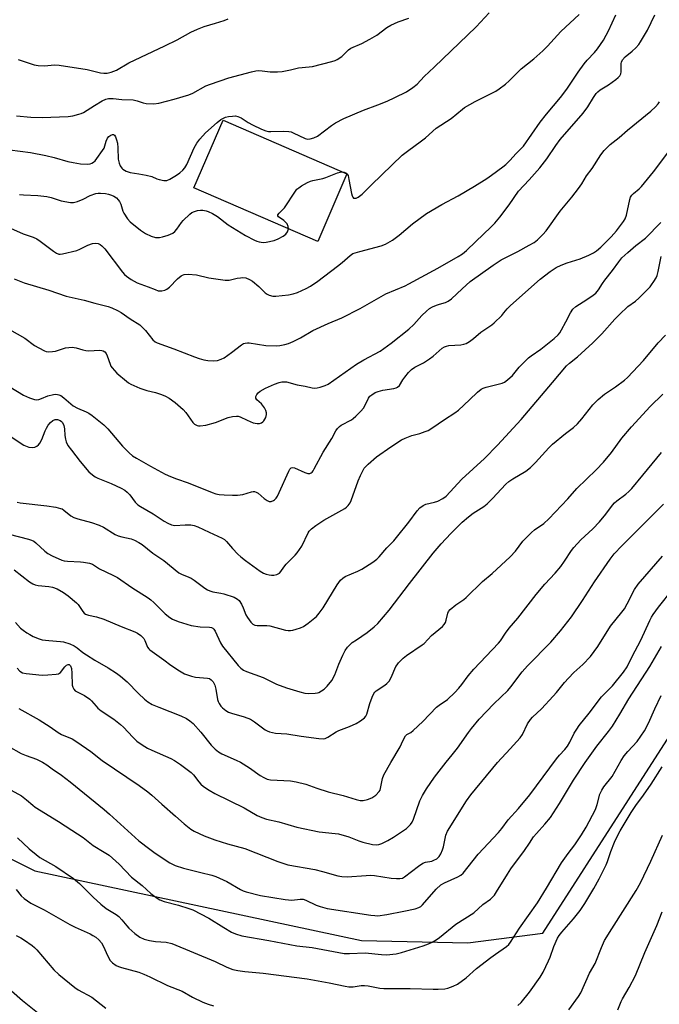
# Model space of a CAD drawing. Units: inches. Extents: x 1237772 to 1243772, y 597452 to 601452.
# Drawn here: x 1239363 to 1239589, y 599234 to 599581 of the extents above; entities that cross this region are included whole.
import ezdxf

# ---------------------------------------------------------------- set-up
doc = ezdxf.new("R2010")
doc.units = ezdxf.units.IN
doc.header["$MEASUREMENT"] = 0
for name, color, linetype in [('BLDG-Footprint', 5, 'Continuous'), ('NTRL-Farm Land', 3, 'Continuous'), ('Undefined', 1, 'Continuous')]:
    doc.layers.add(name, color=color, linetype=linetype)

msp = doc.modelspace()

# ---------------------------------------------------------------- linework, layer by layer
at = {"layer": 'BLDG-Footprint', "elevation": 557.39}
msp.add_lwpolyline([(1239478.4, 599526.42), (1239468.11, 599502.59), (1239424.39, 599521.47), (1239434.68, 599545.3)], close=True, dxfattribs=at)
at = {"layer": 'NTRL-Farm Land'}
msp.add_lwpolyline([(1239337.54, 599295.92), (1239368.29, 599280.6), (1239483.54, 599255.99), (1239521.09, 599255.19), (1239547.55, 599258.64), (1239608.02, 599352.6), (1239679.54, 599486.68), (1239720.45, 599526.85), (1239738.37, 599534.55), (1239771.65, 599534.6), (1239815.19, 599529.53), (1239929.97, 599506.21)], dxfattribs=at)
at = {"layer": 'Undefined'}
for points, elevation in [([(1239359.44, 599534.88), (1239366.73, 599533.92), (1239372.08, 599532.89), (1239375.07, 599532.15), (1239379.84, 599530.81), (1239381.79, 599530.38), (1239384.33, 599529.96), (1239386.95, 599529.89), (1239387.8, 599530), (1239388.31, 599530.16), (1239389.01, 599530.53), (1239389.57, 599531.06), (1239392.67, 599535.5), (1239392.97, 599536.26), (1239393.41, 599537.92), (1239393.89, 599538.96), (1239394.42, 599539.58), (1239395.04, 599540.04), (1239395.67, 599540.33), (1239396.03, 599540.33), (1239396.34, 599540.09), (1239396.71, 599539.44), (1239397.11, 599538.37), (1239397.41, 599537.24), (1239397.59, 599535.55), (1239397.71, 599531.59), (1239397.96, 599530.23), (1239398.4, 599529.19), (1239398.9, 599528.48), (1239399.3, 599528.08), (1239400.53, 599527.35), (1239401.9, 599526.86), (1239404.94, 599526.47), (1239407.54, 599525.98), (1239409.53, 599525.48), (1239411.36, 599524.67), (1239412.15, 599524.43), (1239413.77, 599524.12), (1239414.83, 599524.13), (1239415.84, 599524.52), (1239418.3, 599526.01), (1239419.48, 599526.82), (1239420.48, 599527.72), (1239421.17, 599528.53), (1239421.89, 599529.68), (1239424.48, 599535.57), (1239425.43, 599537.29), (1239426.47, 599538.71), (1239428.43, 599540.94), (1239432.56, 599544.57), (1239433.94, 599545.62), (1239435.5, 599546.4), (1239436.59, 599546.67), (1239437.97, 599546.82), (1239439.08, 599546.83), (1239439.84, 599546.7), (1239441.02, 599546.22), (1239443.58, 599544.58), (1239445.06, 599543.74), (1239448.24, 599542.23), (1239449.73, 599541.63), (1239450.75, 599541.39), (1239451.57, 599541.32), (1239456.14, 599541.51), (1239457.84, 599541.4), (1239458.67, 599541.2), (1239459.48, 599540.9), (1239463.7, 599538.92), (1239464.62, 599538.7), (1239465.38, 599538.73), (1239466.72, 599539.09), (1239468, 599539.68), (1239472.92, 599543.51), (1239474.42, 599544.39), (1239477.26, 599545.89), (1239484.31, 599548.84), (1239489.34, 599550.75), (1239492.57, 599552.1), (1239495.28, 599553.31), (1239499.45, 599555.4), (1239501.62, 599556.82), (1239503.21, 599558.04), (1239505.65, 599560.78), (1239509.15, 599564), (1239523.99, 599578.3), (1239528.62, 599583.22)], 556), ([(1239359.62, 599507.24), (1239364.18, 599505.24), (1239367.64, 599504.06), (1239368.92, 599503.52), (1239370.14, 599502.71), (1239374.8, 599499.11), (1239375.95, 599498.41), (1239376.69, 599498.14), (1239377.22, 599498.09), (1239378.03, 599498.15), (1239383.12, 599499.4), (1239384.12, 599499.8), (1239386.96, 599501.22), (1239388.57, 599501.81), (1239389.67, 599501.96), (1239390.6, 599501.8), (1239391.25, 599501.49), (1239391.88, 599501.05), (1239393.01, 599499.92), (1239399.2, 599491.77), (1239399.93, 599490.88), (1239400.55, 599490.29), (1239402.26, 599489.16), (1239404.31, 599488.02), (1239408.21, 599486.62), (1239410.66, 599485.58), (1239411.76, 599485.21), (1239412.31, 599485.13), (1239413.11, 599485.18), (1239414.15, 599485.44), (1239414.89, 599485.77), (1239415.76, 599486.46), (1239418.57, 599489.36), (1239419.87, 599490.47), (1239420.32, 599490.72), (1239420.98, 599490.95), (1239422.38, 599491.05), (1239425.36, 599490.82), (1239429.67, 599489.73), (1239435.42, 599488.91), (1239436.85, 599488.96), (1239439.7, 599489.59), (1239440.85, 599489.78), (1239441.72, 599489.83), (1239442.68, 599489.7), (1239444.04, 599489.2), (1239445.03, 599488.57), (1239447.31, 599486.67), (1239449.55, 599484.48), (1239450.25, 599483.96), (1239450.98, 599483.59), (1239452.26, 599483.3), (1239453.36, 599483.24), (1239457.83, 599483.76), (1239459.46, 599484.11), (1239461.01, 599484.61), (1239463.97, 599485.97), (1239465.49, 599486.83), (1239468.09, 599488.61), (1239475.12, 599493.85), (1239476.75, 599495.15), (1239479.51, 599497.6), (1239480.49, 599498.27), (1239481.28, 599498.59), (1239482.95, 599499.08), (1239490.48, 599500.99), (1239492.03, 599501.66), (1239494.53, 599503), (1239496.85, 599504.78), (1239501.5, 599508.77), (1239506.52, 599512.47), (1239511.94, 599515.59), (1239517.61, 599518.67), (1239523.4, 599522.07), (1239527.79, 599524.8), (1239529.46, 599525.92), (1239533.41, 599528.84), (1239534.5, 599529.77), (1239535.95, 599531.14), (1239538.18, 599533.56), (1239540.07, 599535.43), (1239540.73, 599536.2), (1239546.58, 599544.67), (1239548.84, 599547.5), (1239553.75, 599553.34), (1239556, 599556.26), (1239560.02, 599562.3), (1239562.1, 599565.25), (1239563.17, 599566.55), (1239565.79, 599569.22), (1239566.85, 599570.56), (1239568.94, 599573.63), (1239569.95, 599575.33), (1239570.72, 599576.87), (1239573.27, 599582.56)], 560), ([(1239360.99, 599489.42), (1239364.54, 599488.03), (1239373.16, 599485.37), (1239379.28, 599483.24), (1239385.7, 599481.81), (1239389.4, 599480.76), (1239394.1, 599479.59), (1239395.44, 599479.12), (1239397.48, 599478.19), (1239398.72, 599477.53), (1239401.92, 599475.29), (1239405.28, 599473.12), (1239406.11, 599472.38), (1239407.27, 599471.15), (1239409.89, 599467.89), (1239410.73, 599467.19), (1239411.43, 599466.77), (1239417.35, 599464.68), (1239424.58, 599461.83), (1239426.24, 599461.26), (1239427.86, 599460.86), (1239429.26, 599460.64), (1239431.28, 599460.52), (1239432.7, 599460.64), (1239434.04, 599461), (1239435.06, 599461.49), (1239437.68, 599463.37), (1239441.17, 599466.11), (1239441.91, 599466.55), (1239442.44, 599466.72), (1239443.27, 599466.84), (1239443.86, 599466.82), (1239449.77, 599465.89), (1239453.6, 599465.73), (1239454.75, 599465.84), (1239456.44, 599466.2), (1239457.8, 599466.62), (1239459.4, 599467.27), (1239462.04, 599468.56), (1239466.33, 599471.22), (1239471.79, 599473.63), (1239476.6, 599475.63), (1239483.11, 599478.97), (1239492.13, 599484.08), (1239498.9, 599486.98), (1239500.28, 599487.64), (1239510.48, 599493.19), (1239517.65, 599497.3), (1239519.14, 599498.23), (1239520.61, 599499.43), (1239523.95, 599502.5), (1239529.18, 599507.62), (1239530.58, 599509.08), (1239532.33, 599511.09), (1239535.66, 599515.44), (1239538.91, 599520.28), (1239542.76, 599524.3), (1239546.53, 599528.53), (1239548.91, 599531.67), (1239552.12, 599536.41), (1239553.65, 599538.48), (1239561.73, 599547.78), (1239563.39, 599550.03), (1239565.38, 599553.39), (1239566.34, 599554.72), (1239566.94, 599555.33), (1239567.84, 599556.03), (1239570.69, 599557.87), (1239573.28, 599559.74), (1239574.18, 599560.45), (1239574.75, 599561.05), (1239575.08, 599561.71), (1239575.21, 599562.43), (1239575.2, 599565.3), (1239575.33, 599565.84), (1239575.69, 599566.59), (1239576.57, 599567.71), (1239579.11, 599569.7), (1239580.4, 599570.91), (1239581.38, 599572), (1239582.06, 599572.98), (1239584.48, 599577.11), (1239587.05, 599582.56)], 562), ([(1239476.81, 599527.11), (1239477.44, 599527.06), (1239478.02, 599526.83), (1239478.42, 599526.47), (1239478.81, 599525.78), (1239479.13, 599524.48), (1239480, 599519.48), (1239480.22, 599518.66), (1239480.44, 599518.2), (1239480.78, 599517.9), (1239481.21, 599517.79), (1239481.68, 599517.86), (1239482.38, 599518.21), (1239483.74, 599519.26), (1239487.02, 599522.57), (1239497.93, 599532.96), (1239500.21, 599534.83), (1239504.3, 599537.72), (1239506.15, 599539.12), (1239509.92, 599542.52), (1239515.24, 599545.98), (1239519.25, 599549.29), (1239519.94, 599549.78), (1239523.72, 599551.94), (1239530.98, 599555.58), (1239532.15, 599556.36), (1239534.38, 599558.07), (1239535.62, 599559.19), (1239539.94, 599563.49), (1239544.43, 599567.03), (1239547.57, 599569.78), (1239549.16, 599571.43), (1239553.88, 599576.66), (1239560.35, 599582.58)], 558), ([(1239361.76, 599546.94), (1239366.8, 599546.36), (1239370.78, 599546.3), (1239379.97, 599546.68), (1239381.63, 599546.93), (1239383.82, 599547.43), (1239384.61, 599547.7), (1239385.39, 599548.09), (1239389.3, 599550.56), (1239392.06, 599552.2), (1239393.26, 599552.76), (1239394.25, 599553.03), (1239395.92, 599553.01), (1239399, 599552.59), (1239402.99, 599552.54), (1239404.31, 599552.23), (1239406.47, 599551.41), (1239407.56, 599551.21), (1239410.22, 599551.17), (1239411.97, 599551.39), (1239417.44, 599552.74), (1239422.58, 599554.31), (1239424.03, 599554.9), (1239428.61, 599557.42), (1239430.2, 599558.09), (1239436.75, 599560.3), (1239444.74, 599562.42), (1239446.2, 599562.73), (1239447.35, 599562.82), (1239448.5, 599562.75), (1239451.26, 599562.36), (1239453.87, 599562.38), (1239455.6, 599562.5), (1239458.43, 599563.05), (1239461.34, 599563.81), (1239465.04, 599564.14), (1239466.2, 599564.34), (1239473.1, 599566.03), (1239474.22, 599566.38), (1239474.99, 599566.75), (1239476.61, 599567.86), (1239478.96, 599570.13), (1239479.82, 599570.75), (1239483.65, 599572.41), (1239486.43, 599573.93), (1239488.91, 599575.39), (1239492.52, 599577.99), (1239493.91, 599578.82), (1239496.49, 599580.02), (1239500.22, 599581.37)], 554), ([(1239362.33, 599566.76), (1239368, 599564.84), (1239369.38, 599564.63), (1239371.62, 599564.52), (1239375.24, 599564.84), (1239376.85, 599564.77), (1239386.72, 599563.24), (1239391.42, 599562.03), (1239392.57, 599561.92), (1239393.72, 599561.94), (1239395.13, 599562.27), (1239397.05, 599563.04), (1239401.42, 599565.59), (1239414.18, 599571.52), (1239418.44, 599573.72), (1239423.31, 599576.39), (1239425.63, 599577.48), (1239428, 599578.44), (1239432.06, 599579.56), (1239435.13, 599580.54), (1239436.5, 599581.06)], 552), ([(1239357.46, 599472.54), (1239364.7, 599468.47), (1239368.12, 599465.92), (1239369.62, 599465), (1239371.7, 599463.95), (1239372.24, 599463.78), (1239373.06, 599463.69), (1239374.45, 599463.74), (1239375.57, 599463.89), (1239379.11, 599465.01), (1239380.26, 599465.2), (1239381.43, 599465.28), (1239382.8, 599465.1), (1239385.13, 599464.31), (1239386.19, 599464.08), (1239387.32, 599464.05), (1239391.06, 599464.21), (1239391.89, 599464.15), (1239392.38, 599464), (1239392.99, 599463.61), (1239393.45, 599463), (1239393.78, 599462.24), (1239394.78, 599459.24), (1239395.1, 599458.58), (1239395.5, 599457.98), (1239397.19, 599456.14), (1239400.59, 599453.24), (1239401.3, 599452.71), (1239402.14, 599452.21), (1239405.31, 599450.88), (1239407.73, 599449.98), (1239410.81, 599449.25), (1239413.01, 599448.56), (1239414.34, 599448), (1239415.61, 599447.27), (1239417.79, 599445.77), (1239420.57, 599443.29), (1239421.52, 599442.23), (1239424.04, 599438.74), (1239424.62, 599438.17), (1239425.51, 599437.67), (1239426.02, 599437.54), (1239426.59, 599437.51), (1239428.64, 599437.77), (1239432.05, 599438.75), (1239436.52, 599440.48), (1239437.97, 599440.78), (1239439.43, 599440.94), (1239440, 599440.93), (1239440.69, 599440.76), (1239443.23, 599439.5), (1239445.36, 599438.65), (1239446.71, 599438.35), (1239447.5, 599438.36), (1239448.26, 599438.64), (1239448.71, 599438.95), (1239449.09, 599439.34), (1239449.73, 599440.5), (1239449.98, 599441.54), (1239449.96, 599442.1), (1239449.79, 599442.92), (1239449.29, 599443.92), (1239448.21, 599445.25), (1239446.56, 599446.68), (1239446.25, 599447.25), (1239446.29, 599447.9), (1239446.63, 599448.6), (1239447.13, 599449.23), (1239447.77, 599449.74), (1239449.71, 599450.84), (1239452.87, 599452.26), (1239454.46, 599452.88), (1239455.48, 599453.08), (1239456.24, 599453.11), (1239457.05, 599453.01), (1239460.86, 599452.05), (1239463.72, 599451.55), (1239466.19, 599450.96), (1239467.02, 599450.84), (1239467.86, 599450.89), (1239469.01, 599451.18), (1239470.7, 599451.75), (1239471.77, 599452.24), (1239481.81, 599459.31), (1239484.35, 599460.85), (1239490.19, 599463.91), (1239493.99, 599466.65), (1239500.29, 599471.61), (1239502.06, 599473.32), (1239504.81, 599476.44), (1239506.48, 599478.03), (1239507.59, 599478.92), (1239508.63, 599479.48), (1239510, 599480.06), (1239511.12, 599480.46), (1239513.19, 599481.04), (1239514.18, 599481.48), (1239515.34, 599482.39), (1239519.03, 599485.86), (1239521.89, 599488.41), (1239529.97, 599494.26), (1239532.9, 599496.1), (1239538.74, 599498.98), (1239542.74, 599501.22), (1239544.46, 599502.24), (1239545.69, 599503.2), (1239547.58, 599505.04), (1239548.74, 599506.34), (1239553.67, 599513.29), (1239557.84, 599518.21), (1239560.16, 599521.2), (1239561.31, 599522.86), (1239562.94, 599525.73), (1239564.91, 599528.26), (1239567.99, 599533.11), (1239569.24, 599534.69), (1239571.3, 599536.81), (1239574.5, 599539.29), (1239577.39, 599541.78), (1239585.67, 599548.5), (1239587.36, 599550.08), (1239588.3, 599551.16), (1239588.69, 599551.87)], 564), ([(1239356.72, 599452.91), (1239364.23, 599448.38), (1239366.42, 599447.45), (1239368.09, 599446.87), (1239368.92, 599446.73), (1239369.66, 599446.82), (1239370.64, 599447.15), (1239372.84, 599448.18), (1239374.81, 599448.61), (1239375.65, 599448.68), (1239376.2, 599448.64), (1239376.69, 599448.51), (1239377.41, 599448.19), (1239378.54, 599447.43), (1239381.76, 599444.65), (1239383.36, 599443.75), (1239386.32, 599442.52), (1239387.36, 599441.98), (1239388.53, 599441.13), (1239392.61, 599437.85), (1239394.06, 599436.47), (1239399.22, 599430.36), (1239401.5, 599428.06), (1239402.72, 599427.01), (1239404.15, 599426.1), (1239409.05, 599423.31), (1239414.27, 599420.53), (1239416.08, 599419.65), (1239418.2, 599418.85), (1239422.38, 599417.48), (1239430.82, 599414.01), (1239432.19, 599413.53), (1239433.36, 599413.32), (1239435.12, 599413.17), (1239438.04, 599413.04), (1239439.73, 599413.09), (1239441.66, 599413.33), (1239444.74, 599414.29), (1239445.28, 599414.37), (1239445.83, 599414.35), (1239446.35, 599414.2), (1239447.06, 599413.8), (1239449.21, 599411.97), (1239450.3, 599411.19), (1239450.98, 599410.88), (1239451.71, 599410.87), (1239452.44, 599411.16), (1239452.88, 599411.47), (1239453.4, 599412.05), (1239453.85, 599412.73), (1239454.5, 599414.03), (1239457.87, 599421.53), (1239458.26, 599422.22), (1239458.73, 599422.74), (1239459.24, 599422.88), (1239459.94, 599422.72), (1239463.57, 599421.05), (1239464.61, 599420.7), (1239465.33, 599420.73), (1239465.74, 599420.94), (1239466.11, 599421.25), (1239466.45, 599421.64), (1239466.89, 599422.37), (1239469.97, 599428.2), (1239473.06, 599433.12), (1239474.51, 599435.76), (1239475.1, 599436.66), (1239475.73, 599437.32), (1239476.34, 599437.77), (1239479.97, 599439.63), (1239480.66, 599440.13), (1239481.5, 599440.91), (1239483.3, 599442.75), (1239484.24, 599443.83), (1239484.85, 599444.83), (1239486.03, 599447.25), (1239486.54, 599447.95), (1239487.17, 599448.53), (1239488.39, 599449.31), (1239489.43, 599449.68), (1239491.1, 599450.07), (1239494.92, 599450.69), (1239495.75, 599450.91), (1239496.25, 599451.14), (1239496.91, 599451.77), (1239498.12, 599453.8), (1239498.8, 599454.76), (1239500.13, 599456.32), (1239501.14, 599457.36), (1239502.32, 599458.2), (1239505.43, 599459.81), (1239507.53, 599461.13), (1239508.87, 599462.17), (1239512.05, 599464.93), (1239512.81, 599465.45), (1239513.51, 599465.7), (1239514.33, 599465.84), (1239518.6, 599466.15), (1239519.72, 599466.31), (1239520.49, 599466.59), (1239521.68, 599467.3), (1239523.04, 599468.29), (1239525.62, 599470.53), (1239529.51, 599473.16), (1239530.43, 599473.87), (1239533.08, 599476.48), (1239533.83, 599477.34), (1239534.95, 599478.84), (1239535.98, 599479.87), (1239544.6, 599487.56), (1239546.65, 599489.25), (1239550.17, 599491.94), (1239552.28, 599493.34), (1239554.02, 599494.24), (1239556.16, 599495.06), (1239560.67, 599496.42), (1239563.84, 599497.77), (1239565.38, 599498.52), (1239566.53, 599499.32), (1239568.02, 599500.6), (1239571.64, 599504.22), (1239573.5, 599506.34), (1239576.01, 599509.59), (1239576.6, 599510.54), (1239577.06, 599511.88), (1239578.29, 599517.42), (1239578.55, 599518.2), (1239578.95, 599518.9), (1239579.53, 599519.5), (1239581.51, 599521.17), (1239582.34, 599522), (1239586.62, 599527.1), (1239591.64, 599533.84)], 566), ([(1239457.73, 599507.07), (1239457.71, 599507.84), (1239457.27, 599508.74), (1239456.14, 599509.91), (1239454.23, 599511.31), (1239454.04, 599511.64), (1239454.07, 599511.99), (1239454.46, 599512.59), (1239456.31, 599514.43), (1239456.88, 599515.09), (1239459.74, 599519.64), (1239460.76, 599520.99), (1239461.43, 599521.54), (1239462.42, 599522.18), (1239464.46, 599523.38), (1239465.51, 599523.87), (1239466.36, 599524.1), (1239469.89, 599524.73), (1239471, 599525.1), (1239475.13, 599526.77), (1239475.98, 599527.01), (1239476.81, 599527.11)], 558), ([(1239362.83, 599519.18), (1239364.29, 599519.03), (1239369.27, 599518.82), (1239372.46, 599518.44), (1239374, 599518.06), (1239377.5, 599516.89), (1239380.84, 599516.33), (1239381.94, 599516.31), (1239383.34, 599516.67), (1239385.25, 599517.47), (1239387.76, 599518.84), (1239389.73, 599519.47), (1239390.59, 599519.62), (1239391.45, 599519.64), (1239393.17, 599519.48), (1239394.29, 599519.26), (1239395.35, 599518.9), (1239396.11, 599518.55), (1239397.06, 599517.91), (1239397.68, 599517.31), (1239398.12, 599516.65), (1239398.58, 599515.67), (1239399.27, 599513.29), (1239399.63, 599512.51), (1239400.94, 599510.55), (1239401.9, 599509.44), (1239405.59, 599506.56), (1239407.27, 599505.39), (1239409.3, 599504.46), (1239410.89, 599504), (1239412.2, 599503.97), (1239413.3, 599504.17), (1239415.29, 599504.83), (1239416.91, 599505.53), (1239417.61, 599506.04), (1239418.4, 599506.88), (1239420.06, 599509.26), (1239420.62, 599509.94), (1239422.98, 599512.23), (1239423.66, 599512.73), (1239424.57, 599513.17), (1239425.61, 599513.46), (1239426.67, 599513.63), (1239427.52, 599513.63), (1239428.67, 599513.43), (1239429.47, 599513.15), (1239431, 599512.4), (1239432.69, 599511.39), (1239436.54, 599508.43), (1239442.57, 599504.72), (1239445.74, 599503.04), (1239446.57, 599502.7), (1239447.39, 599502.48), (1239448.78, 599502.26), (1239449.91, 599502.31), (1239452.73, 599502.97), (1239454.11, 599503.45), (1239455.91, 599504.42), (1239456.81, 599505.12), (1239457.43, 599506.01), (1239457.73, 599507.07)], 558), ([(1239358.43, 599434.63), (1239364.33, 599430.69), (1239366.16, 599430.06), (1239367.5, 599429.88), (1239368.28, 599430.04), (1239369, 599430.39), (1239369.55, 599430.86), (1239370.03, 599431.44), (1239370.76, 599432.76), (1239371.87, 599435.73), (1239372.33, 599436.77), (1239372.95, 599437.76), (1239373.73, 599438.67), (1239374.63, 599439.42), (1239375.39, 599439.73), (1239376.19, 599439.75), (1239377.2, 599439.37), (1239377.64, 599439.05), (1239378.01, 599438.66), (1239378.5, 599437.67), (1239378.73, 599436.54), (1239378.84, 599434.17), (1239379.02, 599432.89), (1239379.34, 599431.87), (1239379.93, 599430.64), (1239381.13, 599428.94), (1239384.28, 599424.93), (1239387.33, 599421.37), (1239388.59, 599420.21), (1239389.5, 599419.61), (1239390.49, 599419.09), (1239395.16, 599417.25), (1239398.68, 599415.6), (1239399.98, 599414.88), (1239400.85, 599414.2), (1239401.83, 599413.24), (1239403.68, 599410.63), (1239404.62, 599409.71), (1239405.55, 599409.08), (1239410.01, 599406.45), (1239413.88, 599403.88), (1239415.16, 599403.16), (1239416.52, 599402.61), (1239417.64, 599402.39), (1239421.31, 599402.66), (1239423.35, 599402.6), (1239424.48, 599402.44), (1239425.82, 599401.94), (1239429.75, 599400.04), (1239434.42, 599397.91), (1239435.14, 599397.47), (1239435.91, 599396.79), (1239437.96, 599394.26), (1239439.85, 599392.22), (1239440.95, 599391.28), (1239442.58, 599390.06), (1239447.8, 599386.34), (1239448.98, 599385.61), (1239449.9, 599385.24), (1239450.97, 599384.97), (1239451.79, 599384.84), (1239452.62, 599384.84), (1239453.71, 599385.11), (1239454.57, 599385.63), (1239455.05, 599386.16), (1239456.08, 599387.71), (1239456.95, 599388.8), (1239460.11, 599391.87), (1239460.86, 599392.72), (1239462.5, 599395.05), (1239464.71, 599399.8), (1239465.13, 599400.42), (1239465.88, 599401.22), (1239467.42, 599402.41), (1239470.23, 599404.25), (1239477.62, 599408.38), (1239478.3, 599408.9), (1239478.87, 599409.49), (1239479.51, 599410.38), (1239479.89, 599411.16), (1239482.38, 599418.2), (1239483.16, 599420.04), (1239484.54, 599422.58), (1239485.09, 599423.25), (1239485.93, 599424.06), (1239488.84, 599426.56), (1239493.94, 599430.19), (1239497.63, 599432.61), (1239498.92, 599433.22), (1239501.31, 599434.12), (1239504.12, 599434.86), (1239506.05, 599435.49), (1239507.11, 599435.94), (1239508.34, 599436.69), (1239512.8, 599439.77), (1239516.44, 599442.08), (1239517.75, 599443.04), (1239521.69, 599446.68), (1239524.43, 599449.47), (1239525.74, 599450.45), (1239526.45, 599450.81), (1239527.53, 599451.18), (1239533.21, 599452.55), (1239533.98, 599452.9), (1239535.12, 599453.73), (1239536.81, 599455.27), (1239539.16, 599458.19), (1239542.51, 599461.51), (1239543.44, 599462.24), (1239546.84, 599464.58), (1239551.55, 599468.36), (1239552.95, 599469.64), (1239553.55, 599470.37), (1239554.18, 599471.36), (1239555.71, 599474.23), (1239557.26, 599477.39), (1239558.14, 599478.74), (1239559.22, 599479.68), (1239563.09, 599482.08), (1239565.29, 599483.59), (1239566.2, 599484.33), (1239567.23, 599485.53), (1239568.6, 599487.7), (1239569.45, 599488.9), (1239572.1, 599492.34), (1239574.36, 599495.43), (1239575.47, 599496.75), (1239576.45, 599497.77), (1239577.52, 599498.71), (1239580.39, 599501.09), (1239583.81, 599503.79), (1239589.15, 599509.26)], 568), ([(1239362, 599410.67), (1239363.1, 599410.37), (1239372.44, 599409.37), (1239375.64, 599408.82), (1239377.34, 599408.42), (1239377.88, 599408.22), (1239378.53, 599407.82), (1239380.98, 599405.81), (1239381.98, 599405.2), (1239383.38, 599404.73), (1239388.28, 599403.42), (1239390.92, 599402.5), (1239392.43, 599401.75), (1239396.64, 599399.22), (1239397.67, 599398.74), (1239398.94, 599398.37), (1239402.29, 599397.66), (1239403.37, 599397.27), (1239404.93, 599396.45), (1239406.16, 599395.67), (1239409.95, 599392.65), (1239413.75, 599390.01), (1239419.07, 599385.75), (1239420.02, 599385.21), (1239422.6, 599384.22), (1239423.37, 599383.83), (1239424.53, 599383.05), (1239428.21, 599380.29), (1239429.17, 599379.67), (1239429.96, 599379.32), (1239431.07, 599379.01), (1239433.89, 599378.58), (1239435.01, 599378.32), (1239438.55, 599377.06), (1239439.8, 599376.45), (1239440.4, 599375.88), (1239441.16, 599374.65), (1239441.81, 599373.33), (1239442.77, 599370.92), (1239443.31, 599369.92), (1239444.44, 599368.31), (1239445.24, 599367.63), (1239445.94, 599367.29), (1239446.69, 599367.09), (1239450.08, 599367.1), (1239451.22, 599367), (1239456.75, 599365.49), (1239457.62, 599365.33), (1239458.48, 599365.31), (1239459.33, 599365.44), (1239460.43, 599365.77), (1239462.07, 599366.34), (1239463.12, 599366.81), (1239464.76, 599367.95), (1239467.67, 599370.31), (1239468.63, 599371.43), (1239470.01, 599373.38), (1239474.93, 599381.46), (1239476.12, 599383.13), (1239476.91, 599383.82), (1239477.82, 599384.4), (1239482.31, 599386.3), (1239483.61, 599386.93), (1239487.53, 599389.47), (1239488.93, 599390.51), (1239489.73, 599391.32), (1239492.52, 599394.54), (1239494.96, 599397.02), (1239495.94, 599398.11), (1239500.3, 599403.57), (1239503.16, 599407.55), (1239504.15, 599408.58), (1239505.27, 599409.45), (1239506.26, 599409.96), (1239509.37, 599410.57), (1239510.46, 599410.93), (1239512.24, 599411.91), (1239513.39, 599412.78), (1239519.01, 599418.73), (1239526.96, 599426.06), (1239531.55, 599430.74), (1239539.88, 599439.81), (1239551.01, 599452.78), (1239555.95, 599458.72), (1239556.96, 599459.63), (1239559.75, 599461.89), (1239565.21, 599466.83), (1239568.33, 599470.02), (1239572.92, 599475.2), (1239574.57, 599476.86), (1239577.55, 599479.67), (1239580.21, 599481.57), (1239581.46, 599482.57), (1239585.4, 599486.54), (1239585.96, 599487.22), (1239586.78, 599488.46), (1239587.54, 599489.74), (1239587.92, 599490.54), (1239588.3, 599491.97), (1239589.31, 599497.24)], 570), ([(1239359.15, 599399.37), (1239366, 599397.58), (1239367.1, 599397.22), (1239367.86, 599396.82), (1239368.55, 599396.31), (1239371.74, 599393.38), (1239372.85, 599392.48), (1239374.38, 599391.69), (1239377.81, 599390.2), (1239378.63, 599389.94), (1239379.74, 599389.76), (1239384.31, 599389.59), (1239385.47, 599389.47), (1239387.49, 599389.1), (1239388.58, 599388.73), (1239391.09, 599387.08), (1239395.82, 599384.9), (1239397.41, 599384.08), (1239402.5, 599380.52), (1239408.22, 599376.83), (1239409.15, 599376.15), (1239410.23, 599375.22), (1239414.3, 599371.18), (1239415.84, 599369.93), (1239416.78, 599369.31), (1239418.82, 599368.48), (1239423.45, 599367.17), (1239426.55, 599366.67), (1239429.94, 599366.58), (1239430.64, 599366.38), (1239431.03, 599366.15), (1239431.4, 599365.77), (1239431.85, 599365.07), (1239433.77, 599361.03), (1239434.53, 599359.78), (1239440, 599353.05), (1239440.97, 599352.06), (1239441.86, 599351.4), (1239442.93, 599350.92), (1239448.78, 599348.72), (1239453.59, 599346.42), (1239457.03, 599345.08), (1239461.8, 599343.69), (1239463.5, 599343.27), (1239464.91, 599343.16), (1239467.16, 599343.24), (1239467.98, 599343.36), (1239468.5, 599343.53), (1239469.46, 599344.04), (1239470.36, 599344.68), (1239471.4, 599345.67), (1239473.06, 599347.74), (1239474.11, 599349.67), (1239475.55, 599353.53), (1239477, 599356.71), (1239477.8, 599358.27), (1239478.65, 599359.43), (1239479.42, 599360.29), (1239480.3, 599361.07), (1239481.74, 599362.12), (1239485.49, 599364.6), (1239488.05, 599366.63), (1239489.31, 599367.87), (1239493.33, 599372.52), (1239500.44, 599381.91), (1239508.79, 599392.61), (1239511.62, 599395.94), (1239515.1, 599399.62), (1239519.11, 599403.58), (1239521.32, 599405.5), (1239522.93, 599406.72), (1239526.78, 599409.1), (1239527.94, 599409.99), (1239529.8, 599411.87), (1239534.53, 599416.96), (1239535.55, 599417.93), (1239536.92, 599418.89), (1239541.51, 599421.61), (1239543.25, 599422.89), (1239544.93, 599424.58), (1239549.7, 599429.78), (1239550.94, 599431.04), (1239555.52, 599434.83), (1239558.4, 599436.93), (1239559.84, 599438.24), (1239561.37, 599440.01), (1239565.21, 599444.92), (1239567.06, 599446.78), (1239569.29, 599448.74), (1239573.24, 599451.34), (1239576.35, 599453.67), (1239577.48, 599454.63), (1239583.13, 599460.63), (1239588.27, 599466.87), (1239590.84, 599469.51)], 572), ([(1239360.9, 599386.73), (1239366.34, 599382.56), (1239367.58, 599381.77), (1239368.36, 599381.46), (1239369.45, 599381.19), (1239373.21, 599380.91), (1239374.53, 599380.66), (1239376.08, 599380.08), (1239378.39, 599378.77), (1239380.07, 599377.6), (1239382.95, 599375.12), (1239383.51, 599374.47), (1239385.13, 599372.1), (1239385.71, 599371.47), (1239386.16, 599371.16), (1239387.21, 599370.78), (1239389.98, 599370.2), (1239392.62, 599369.38), (1239398.71, 599366.76), (1239403.52, 599364.88), (1239404.53, 599364.41), (1239405.7, 599363.56), (1239406.69, 599362.53), (1239407.08, 599361.81), (1239408.05, 599359.48), (1239408.43, 599358.89), (1239408.83, 599358.48), (1239413.78, 599355.04), (1239416.29, 599353.11), (1239419.26, 599351.15), (1239421.1, 599350.1), (1239423.53, 599349.22), (1239424.92, 599348.93), (1239429.21, 599348.56), (1239429.9, 599348.37), (1239430.52, 599348.01), (1239431.18, 599347.24), (1239431.78, 599346.06), (1239432.12, 599344.67), (1239432.75, 599341.05), (1239432.99, 599340.27), (1239433.32, 599339.56), (1239433.88, 599338.69), (1239434.49, 599338.09), (1239435.62, 599337.19), (1239436.6, 599336.59), (1239437.68, 599336.17), (1239442.18, 599334.85), (1239444.4, 599334.03), (1239445.83, 599333.14), (1239449.51, 599330.33), (1239450.25, 599329.91), (1239451.02, 599329.62), (1239453.21, 599329.18), (1239457.22, 599328.93), (1239462.26, 599328.1), (1239468.54, 599327.22), (1239469.98, 599327.15), (1239470.75, 599327.31), (1239471.69, 599327.73), (1239474.59, 599329.58), (1239475.6, 599330.13), (1239479.36, 599331.49), (1239481.7, 599332.6), (1239483.2, 599333.45), (1239484.55, 599334.54), (1239485.05, 599335.12), (1239485.46, 599335.9), (1239486.43, 599339.62), (1239487.26, 599341.81), (1239487.89, 599343.1), (1239488.2, 599343.56), (1239488.76, 599344.09), (1239491.83, 599346.1), (1239492.5, 599346.66), (1239493.29, 599347.51), (1239494.07, 599348.72), (1239495.66, 599352.62), (1239496.09, 599353.3), (1239496.65, 599353.95), (1239498.29, 599355.57), (1239499.39, 599356.51), (1239505.01, 599360.25), (1239505.62, 599360.81), (1239508.22, 599363.58), (1239512.14, 599366.75), (1239512.78, 599367.48), (1239513.19, 599368.21), (1239513.47, 599369), (1239514.01, 599371.45), (1239514.28, 599372.06), (1239514.82, 599372.72), (1239516.87, 599374.43), (1239519.67, 599376.3), (1239520.54, 599377), (1239526.3, 599382.64), (1239529.67, 599385.47), (1239535.98, 599391.33), (1239537.92, 599393.39), (1239540.47, 599396.85), (1239543.54, 599399.95), (1239544.63, 599400.89), (1239547.95, 599403.13), (1239549.72, 599404.74), (1239556.39, 599411.81), (1239559.56, 599415.49), (1239566.32, 599422.01), (1239568.93, 599424.7), (1239571.8, 599428.12), (1239575.47, 599433.19), (1239578.83, 599437.14), (1239585.47, 599444.32), (1239589.88, 599448.69)], 574), ([(1239361.41, 599368.13), (1239363.2, 599366.22), (1239364.07, 599365.49), (1239365.47, 599364.49), (1239366.45, 599363.89), (1239367.7, 599363.26), (1239369.76, 599362.36), (1239370.85, 599362.06), (1239373.16, 599361.77), (1239377.26, 599361.53), (1239378.4, 599361.36), (1239380.56, 599360.65), (1239382.1, 599359.95), (1239383.24, 599359.19), (1239385.22, 599357.58), (1239386.43, 599356.74), (1239389.47, 599354.84), (1239394.13, 599352.15), (1239397.04, 599350.27), (1239398.44, 599349.27), (1239400.87, 599347.3), (1239404.86, 599343.13), (1239406.99, 599341.08), (1239408.14, 599340.18), (1239409.69, 599339.31), (1239411.99, 599338.26), (1239419.74, 599335.28), (1239421.8, 599334.26), (1239422.97, 599333.55), (1239424.12, 599332.51), (1239426.86, 599329.44), (1239430.44, 599324.86), (1239431.9, 599323.46), (1239433.02, 599322.56), (1239434.28, 599321.89), (1239439.3, 599319.65), (1239440.85, 599318.87), (1239443.99, 599316.86), (1239447.81, 599314.18), (1239449.02, 599313.47), (1239450.26, 599312.94), (1239451.41, 599312.68), (1239458.44, 599312.33), (1239460.48, 599312.02), (1239463.94, 599311.11), (1239467.73, 599309.72), (1239471.78, 599308.46), (1239477.06, 599307.11), (1239481.68, 599305.71), (1239483.03, 599305.43), (1239484.11, 599305.39), (1239485.71, 599305.7), (1239487.19, 599306.31), (1239488.6, 599307.33), (1239489.82, 599308.57), (1239490.1, 599309.05), (1239490.28, 599309.58), (1239490.93, 599313.17), (1239491.4, 599314.47), (1239493.88, 599318.82), (1239497.14, 599324.3), (1239497.67, 599325.33), (1239498.55, 599327.35), (1239499.13, 599328.2), (1239499.59, 599328.63), (1239500.94, 599329.38), (1239501.84, 599330.06), (1239505.17, 599333.3), (1239510.06, 599338.27), (1239510.94, 599339), (1239513.86, 599341.03), (1239516.44, 599343.49), (1239517.9, 599344.98), (1239519, 599346.25), (1239521.23, 599349.32), (1239523.17, 599351.69), (1239531.92, 599360.85), (1239532.61, 599361.75), (1239534.33, 599364.36), (1239535.66, 599366.16), (1239538.71, 599369.75), (1239545.24, 599378), (1239548.28, 599381.64), (1239551.85, 599385.53), (1239553.91, 599387.9), (1239555.21, 599389.77), (1239557.66, 599393.53), (1239558.54, 599394.68), (1239560.92, 599397.31), (1239565.18, 599401.25), (1239567.55, 599403.65), (1239569.83, 599406.42), (1239572.13, 599409.54), (1239572.86, 599410.37), (1239573.66, 599411.06), (1239576.87, 599413.41), (1239577.94, 599414.41), (1239578.93, 599415.49), (1239582.9, 599420.15), (1239589.42, 599428.14)], 576), ([(1239362.04, 599352.1), (1239363.01, 599351.02), (1239363.91, 599350.46), (1239365.19, 599350.13), (1239370.79, 599349.58), (1239372.87, 599349.66), (1239375.82, 599349.91), (1239376.64, 599350.12), (1239377.3, 599350.56), (1239378.89, 599352.58), (1239379.44, 599353.13), (1239380, 599353.42), (1239380.41, 599353.36), (1239380.83, 599352.92), (1239381.14, 599351.96), (1239381.32, 599350.27), (1239381.47, 599346.13), (1239381.63, 599345.31), (1239382, 599344.65), (1239382.54, 599344.12), (1239382.98, 599343.82), (1239385.79, 599342.39), (1239387.71, 599341.16), (1239388.3, 599340.59), (1239389.85, 599338.62), (1239390.45, 599337.98), (1239391.62, 599337.07), (1239396.1, 599334.06), (1239398.46, 599332.23), (1239399.53, 599331.25), (1239402.78, 599327.74), (1239404.28, 599326.37), (1239406.16, 599325.03), (1239408.03, 599323.91), (1239409.53, 599323.18), (1239416.26, 599320.25), (1239417.53, 599319.52), (1239419.62, 599318.13), (1239423.47, 599315.25), (1239424.26, 599314.44), (1239426.13, 599311.93), (1239426.86, 599311.1), (1239427.77, 599310.36), (1239429.74, 599309.02), (1239431.75, 599307.92), (1239442.18, 599302.79), (1239446.72, 599300.09), (1239448.34, 599299.37), (1239450, 599298.77), (1239454.39, 599297.89), (1239460.77, 599295.99), (1239468.63, 599294.38), (1239474.22, 599293.8), (1239475.38, 599293.61), (1239479.08, 599292.55), (1239482.56, 599291.15), (1239483.97, 599290.68), (1239487.38, 599289.88), (1239488.92, 599289.76), (1239489.71, 599289.87), (1239490.77, 599290.19), (1239492.82, 599291.28), (1239494.82, 599292.51), (1239499.39, 599295.56), (1239500.04, 599296.09), (1239500.83, 599296.89), (1239501.48, 599297.8), (1239501.94, 599298.82), (1239504.17, 599305.31), (1239505.11, 599307.17), (1239506.44, 599309.49), (1239509.33, 599313.65), (1239513.43, 599318.95), (1239515.57, 599321.49), (1239517.42, 599323.84), (1239521.3, 599329.39), (1239522.35, 599330.77), (1239525.13, 599334.03), (1239530.23, 599339.52), (1239535.16, 599344.15), (1239536.29, 599345.5), (1239540.29, 599350.73), (1239542.11, 599352.92), (1239550.33, 599361.29), (1239553.83, 599365.27), (1239557.61, 599370.16), (1239561.51, 599375.93), (1239565.78, 599382.47), (1239571.34, 599390.46), (1239572.73, 599392.34), (1239575.4, 599395.25), (1239590.11, 599409.88)], 578), ([(1239362.54, 599337.85), (1239369.74, 599333.9), (1239373.7, 599331.32), (1239376.43, 599329.33), (1239377.69, 599328.71), (1239381.41, 599327.15), (1239383.09, 599326.12), (1239387.98, 599322.64), (1239392.02, 599319.52), (1239405.07, 599310.67), (1239408.16, 599308.42), (1239409.5, 599307.33), (1239413.11, 599304.07), (1239417.95, 599299.87), (1239420.92, 599297.15), (1239423.25, 599295.31), (1239424.51, 599294.56), (1239427.99, 599292.97), (1239431.81, 599291.52), (1239436.26, 599290.09), (1239442.36, 599288.41), (1239446.26, 599286.96), (1239453.98, 599283.88), (1239456.19, 599283.12), (1239457.6, 599282.73), (1239467.08, 599281.01), (1239469.75, 599280.35), (1239475.15, 599278.81), (1239476.55, 599278.54), (1239478.53, 599278.48), (1239485.23, 599278.96), (1239486.86, 599279), (1239488.12, 599278.89), (1239494.03, 599278.05), (1239495.95, 599277.87), (1239497.05, 599277.85), (1239498.01, 599278.05), (1239498.77, 599278.46), (1239503.72, 599282.28), (1239505.18, 599283.26), (1239506.14, 599283.63), (1239508.32, 599284.05), (1239509.12, 599284.3), (1239510.15, 599284.86), (1239510.99, 599285.62), (1239511.6, 599286.6), (1239512.18, 599287.95), (1239512.49, 599289.08), (1239513.35, 599293.13), (1239513.9, 599294.61), (1239520.6, 599305.27), (1239522.16, 599307.4), (1239531.6, 599318.78), (1239536.05, 599323.56), (1239539.55, 599327.45), (1239540.33, 599328.68), (1239542.14, 599332.41), (1239543.17, 599334), (1239543.91, 599334.81), (1239547.02, 599337.69), (1239551.24, 599342.14), (1239552.39, 599343.48), (1239555.15, 599347.03), (1239556.56, 599348.58), (1239558.46, 599350.49), (1239561.71, 599353.41), (1239564.39, 599356.22), (1239566.94, 599359.72), (1239571.38, 599366.87), (1239575.45, 599371.84), (1239576.32, 599373.01), (1239577.34, 599374.77), (1239579.86, 599379.85), (1239581.16, 599381.74), (1239589.79, 599391.62)], 580), ([(1239358.85, 599324.56), (1239363.48, 599321.98), (1239365.16, 599321.27), (1239368.83, 599319.98), (1239370.94, 599318.94), (1239372.44, 599318.03), (1239374.41, 599316.53), (1239377.69, 599314.3), (1239380.68, 599311.97), (1239392.67, 599302.21), (1239394.61, 599300.54), (1239404.94, 599291.2), (1239408.82, 599288.18), (1239410.68, 599286.82), (1239415.94, 599283.42), (1239417.72, 599282.47), (1239420.68, 599281.5), (1239426.81, 599280.03), (1239430.74, 599279.01), (1239432.12, 599278.58), (1239436.05, 599276.84), (1239440.78, 599273.95), (1239441.77, 599273.53), (1239442.87, 599273.18), (1239447.9, 599271.88), (1239456.56, 599270.43), (1239458.91, 599270.23), (1239461.85, 599270.6), (1239462.92, 599270.58), (1239463.92, 599270.25), (1239467.51, 599268.44), (1239468.9, 599268), (1239471.45, 599267.35), (1239486.88, 599264.94), (1239488.22, 599264.79), (1239489.3, 599264.77), (1239492.53, 599265.2), (1239498.53, 599266.32), (1239502.46, 599267.15), (1239503.78, 599267.61), (1239504.47, 599268.06), (1239505.09, 599268.62), (1239509.91, 599274.08), (1239511.56, 599275.69), (1239512.84, 599276.4), (1239517.59, 599278.45), (1239518.56, 599279.04), (1239519.42, 599279.78), (1239524.71, 599286.52), (1239531.9, 599294.13), (1239533.02, 599295.51), (1239535.34, 599298.63), (1239538.94, 599302.62), (1239542.91, 599307.38), (1239552.4, 599320.13), (1239553.42, 599321.34), (1239555.33, 599323.39), (1239556.2, 599324.5), (1239557.06, 599325.91), (1239558.61, 599329.13), (1239559.53, 599330.61), (1239560.38, 599331.8), (1239563.85, 599336.16), (1239568.26, 599341.96), (1239569.26, 599343.07), (1239572.13, 599345.88), (1239576.03, 599350.6), (1239577.29, 599352.54), (1239579.05, 599356.2), (1239582.19, 599361.9), (1239585.3, 599368.89), (1239585.91, 599370.1), (1239586.49, 599371.04), (1239588.37, 599373.59), (1239593.44, 599379.98)], 582), ([(1239359.9, 599309.02), (1239363.53, 599307.03), (1239365.33, 599305.68), (1239367.5, 599303.77), (1239368.41, 599303.09), (1239376.65, 599297.99), (1239381.32, 599294.96), (1239385.26, 599292.32), (1239388.85, 599289.49), (1239392.72, 599287.21), (1239394.47, 599286.07), (1239397.98, 599282.9), (1239402.36, 599278.33), (1239406.09, 599275.39), (1239409.14, 599272.6), (1239411.41, 599270.89), (1239412.39, 599270.38), (1239413.93, 599269.79), (1239419.01, 599268.45), (1239422.66, 599267.31), (1239424.03, 599266.79), (1239429.64, 599263.92), (1239434.9, 599260.61), (1239437.68, 599258.96), (1239439.03, 599258.34), (1239441.29, 599257.64), (1239450.82, 599256), (1239460.68, 599254.11), (1239466.14, 599253.53), (1239477.44, 599251.43), (1239479.35, 599251.37), (1239484.89, 599251.63), (1239490.65, 599251.02), (1239492.33, 599250.97), (1239495.76, 599251.36), (1239497.71, 599251.78), (1239505.28, 599254.12), (1239507.19, 599254.81), (1239508.46, 599255.42), (1239509.9, 599256.25), (1239511.07, 599257.05), (1239516.9, 599261.72), (1239523.14, 599265.83), (1239526.4, 599268.68), (1239529.05, 599270.6), (1239529.8, 599271.26), (1239530.44, 599272.05), (1239531.22, 599273.18), (1239535.04, 599279.43), (1239536.28, 599281.32), (1239541.02, 599287.71), (1239542.85, 599290.31), (1239544.29, 599292.56), (1239545.26, 599293.76), (1239548.3, 599297), (1239550.29, 599299.44), (1239553.48, 599304.34), (1239558.42, 599312.54), (1239562.51, 599318.74), (1239566.64, 599324.52), (1239570.78, 599329.74), (1239572.12, 599331.58), (1239574.78, 599335.9), (1239577.85, 599341.22), (1239585.29, 599352.64), (1239589.44, 599359.69)], 584), ([(1239362.1, 599292.26), (1239366.3, 599288.29), (1239368.68, 599286.29), (1239370.03, 599285.26), (1239375.71, 599282.16), (1239381.94, 599277.85), (1239384.01, 599276.07), (1239388.83, 599271.26), (1239391.53, 599268.81), (1239393.47, 599267.33), (1239396.91, 599265.16), (1239397.84, 599264.48), (1239398.98, 599263.34), (1239400.71, 599261.15), (1239401.45, 599260.34), (1239403.52, 599258.54), (1239405.36, 599257.21), (1239406.85, 599256.52), (1239408.73, 599255.99), (1239410.89, 599255.66), (1239414.65, 599255.42), (1239416.58, 599254.96), (1239431.86, 599248.56), (1239436.02, 599246.62), (1239438.18, 599245.83), (1239439.84, 599245.45), (1239442.38, 599245.09), (1239448.84, 599244.46), (1239464.36, 599242.52), (1239472.09, 599241.1), (1239477.73, 599239.85), (1239479.08, 599239.62), (1239480.56, 599239.62), (1239483.48, 599240.09), (1239484.55, 599240.15), (1239485.91, 599240), (1239490.02, 599239.25), (1239491.48, 599239.1), (1239500.78, 599239.1), (1239508.89, 599238.83), (1239510.65, 599238.83), (1239512.9, 599238.99), (1239514.01, 599239.2), (1239515.93, 599239.89), (1239517.47, 599240.67), (1239520.44, 599242.82), (1239524.15, 599246.1), (1239529.19, 599250.05), (1239530.82, 599251.25), (1239534.7, 599253.87), (1239535.52, 599254.6), (1239536.19, 599255.38), (1239539.36, 599260.42), (1239545.68, 599269.28), (1239548.89, 599274.42), (1239554.17, 599283.46), (1239556.52, 599286.75), (1239558.8, 599289.71), (1239561.22, 599293.23), (1239562.83, 599296.02), (1239566.1, 599302.16), (1239566.77, 599303.98), (1239567.72, 599307.67), (1239568.33, 599309.04), (1239569.12, 599310.17), (1239572.02, 599313.86), (1239575.21, 599319.47), (1239576.29, 599321.19), (1239577.55, 599322.67), (1239580.8, 599326.15), (1239583.48, 599329.97), (1239584.89, 599332.63), (1239587.1, 599337.74), (1239589.29, 599342.44)], 586), ([(1239538.75, 599233.12), (1239539.86, 599234.18), (1239542.8, 599237.74), (1239546.59, 599243.11), (1239547.69, 599244.87), (1239549.6, 599248.81), (1239550.12, 599250.14), (1239551.38, 599253.91), (1239552.67, 599256.78), (1239553.3, 599257.75), (1239554.21, 599258.91), (1239558.38, 599263.63), (1239560.76, 599266.64), (1239562.39, 599269.07), (1239565.5, 599274.39), (1239567.42, 599277.78), (1239569.88, 599282.67), (1239570.39, 599283.91), (1239571.56, 599287.45), (1239572.82, 599290.7), (1239573.42, 599292.04), (1239574.8, 599294.68), (1239578.71, 599301.2), (1239580.39, 599303.61), (1239583.09, 599307.25), (1239585.82, 599311.2), (1239589.65, 599317.29)], 588), ([(1239556.68, 599231.59), (1239560.15, 599236.32), (1239560.92, 599237.56), (1239563.99, 599244.46), (1239566.07, 599247.95), (1239568.26, 599253.6), (1239569.37, 599256.03), (1239571.88, 599260.11), (1239580.54, 599273.65), (1239582.05, 599276.3), (1239585.68, 599284), (1239589.79, 599293.2)], 590), ([(1239361.62, 599274.03), (1239363.47, 599271.81), (1239364.49, 599270.8), (1239366.86, 599269.2), (1239371.55, 599266.8), (1239380.62, 599261.64), (1239382.43, 599260.73), (1239387.72, 599258.35), (1239388.77, 599257.81), (1239389.75, 599257.19), (1239390.85, 599256.25), (1239391.77, 599255.14), (1239392.31, 599254.14), (1239394, 599250.47), (1239394.89, 599248.95), (1239395.64, 599248.14), (1239396.98, 599247.22), (1239397.72, 599246.85), (1239398.79, 599246.47), (1239404.92, 599244.81), (1239406.76, 599244.14), (1239408.81, 599243.23), (1239415.07, 599240.14), (1239420.23, 599238.13), (1239423.95, 599236.08), (1239427.52, 599234.24), (1239429.37, 599233.53), (1239431.27, 599232.98)], 588), ([(1239574.05, 599231.5), (1239575.21, 599234.45), (1239575.7, 599235.48), (1239577.99, 599239.46), (1239580.25, 599243.63), (1239583.51, 599251.73), (1239587.83, 599261.33), (1239589.64, 599266.07)], 592), ([(1239361.71, 599257.73), (1239363.31, 599256.96), (1239364.58, 599256.17), (1239367.27, 599254.27), (1239368.17, 599253.51), (1239368.96, 599252.67), (1239375, 599245.65), (1239376.71, 599244.05), (1239382.32, 599239.42), (1239383.51, 599238.67), (1239388.34, 599235.97), (1239393.26, 599232.17)], 590), ([(1239360, 599238.23), (1239363.95, 599234.86), (1239369.15, 599230.61)], 592)]:
    msp.add_lwpolyline(points, dxfattribs=dict(at, elevation=elevation))

doc.saveas('drawing.dxf')
